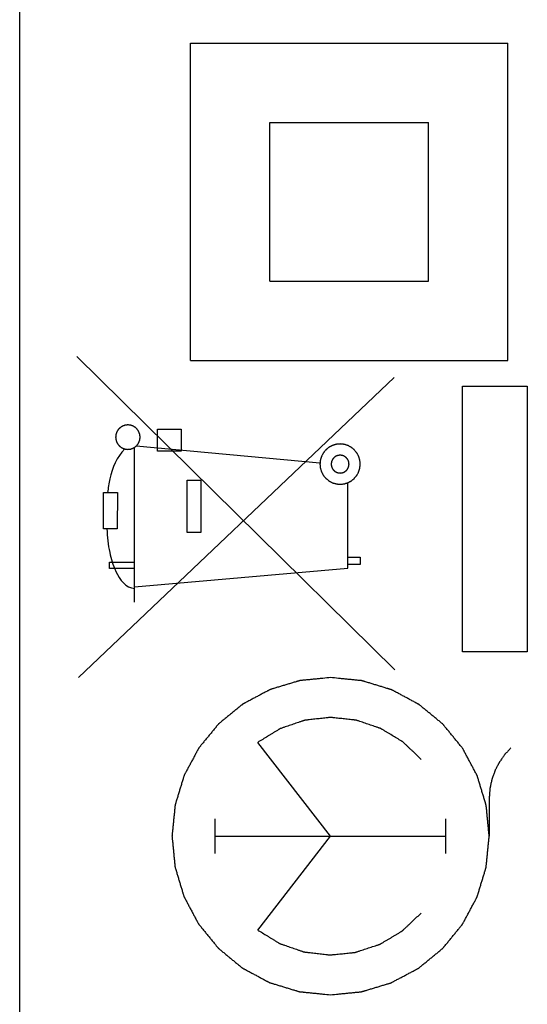
# Model space of a CAD drawing. Units: millimetres. Extents: x -83 to 20, y -23 to 45.
# Drawn here: x -72 to -64, y -8 to 8 of the extents above; entities that cross this region are included whole.
import ezdxf

# ---------------------------------------------------------------- set-up
doc = ezdxf.new("R2010")
doc.units = ezdxf.units.MM
doc.header["$LTSCALE"] = 16.335
doc.layers.get('0').update_dxf_attribs({"linetype": 'CONTINUOUS'})
for name, color, linetype in [('ASSI', 7, 'CONTINUOUS'), ('CURVE', 7, 'CONTINUOUS'), ('DRAFT', 7, 'CONTINUOUS')]:
    doc.layers.add(name, color=color, linetype=linetype)

msp = doc.modelspace()

# ---------------------------------------------------------------- linework, layer by layer
at = {"color": 7, "linetype": 'CONTINUOUS'}
msp.add_line((-72.43, -19.912), (-72.43, 19.912), dxfattribs=at)
at = {"layer": 'ASSI', "color": 7, "linetype": 'CONTINUOUS'}
msp.add_line((-72.43, -23), (-72.43, 23), dxfattribs=at)
at = {"layer": 'CURVE', "color": 250, "linetype": 'CONTINUOUS'}
for p, q in [((-69.738, 2.5), (-69.738, 7.5)), ((-69.738, 7.5), (-64.739, 7.5)), ((-64.739, 2.5), (-64.739, 7.5)), ((-68.488, 3.75), (-68.488, 6.25)), ((-68.488, 6.25), (-65.989, 6.25)), ((-65.989, 3.75), (-65.989, 6.25)), ((-68.488, 3.75), (-65.989, 3.75)), ((-66.519, -2.376), (-71.529, 2.561)), ((-69.738, 2.5), (-64.739, 2.5)), ((-71.505, -2.5), (-66.528, 2.232)), ((-65.449, -2.092), (-65.449, 2.092)), ((-65.449, 2.092), (-64.43, 2.092)), ((-64.43, 2.092), (-64.43, -2.092)), ((-70.258, 1.068), (-70.258, 1.418)), ((-70.258, 1.418), (-69.885, 1.418)), ((-69.885, 1.418), (-69.885, 1.068)), ((-70.621, -1.31), (-70.621, 1.128)), ((-67.697, 0.881), (-70.593, 1.15)), ((-69.885, 1.068), (-70.258, 1.068)), ((-69.793, -0.212), (-69.793, 0.611)), ((-69.793, 0.611), (-69.577, 0.611)), ((-69.577, 0.611), (-69.577, -0.212)), ((-67.259, -0.775), (-67.259, 0.571)), ((-71.108, -0.157), (-71.107, 0.416)), ((-71.107, 0.416), (-70.89, 0.416)), ((-70.89, 0.416), (-70.891, -0.157)), ((-70.891, -0.157), (-71.108, -0.157)), ((-69.577, -0.212), (-69.793, -0.212)), ((-67.259, -0.6), (-67.062, -0.6)), ((-67.062, -0.6), (-67.062, -0.718)), ((-71.015, -0.782), (-71.015, -0.682)), ((-71.015, -0.682), (-70.621, -0.682)), ((-70.621, -1.069), (-67.259, -0.775)), ((-67.062, -0.718), (-67.259, -0.718)), ((-70.621, -0.782), (-71.015, -0.782)), ((-64.43, -2.092), (-65.449, -2.092)), ((-67.53, -5), (-68.678, -3.521)), ((-65.03, -4.405), (-65.03, -5)), ((-69.347, -5.275), (-69.347, -4.725)), ((-65.713, -5.275), (-65.713, -4.725)), ((-69.347, -5), (-65.713, -5)), ((-68.678, -6.479), (-67.53, -5))]:
    msp.add_line(p, q, dxfattribs=at)
for points, knots in [([(-70.725, 1.482), (-70.731, 1.482), (-70.741, 1.481), (-70.751, 1.48), (-70.758, 1.479), (-70.762, 1.479), (-70.767, 1.477), (-70.773, 1.476), (-70.78, 1.473), (-70.788, 1.471), (-70.794, 1.469), (-70.798, 1.468), (-70.802, 1.466), (-70.808, 1.463), (-70.815, 1.459), (-70.822, 1.456), (-70.827, 1.452), (-70.832, 1.451), (-70.835, 1.447), (-70.84, 1.443), (-70.846, 1.438), (-70.853, 1.433), (-70.857, 1.429), (-70.861, 1.426), (-70.864, 1.422), (-70.868, 1.418), (-70.873, 1.412), (-70.878, 1.406), (-70.882, 1.401), (-70.885, 1.397), (-70.887, 1.393), (-70.89, 1.387), (-70.894, 1.38), (-70.898, 1.374), (-70.9, 1.368), (-70.903, 1.364), (-70.904, 1.359), (-70.906, 1.353), (-70.908, 1.346), (-70.911, 1.338), (-70.912, 1.332), (-70.914, 1.328), (-70.914, 1.323), (-70.915, 1.317), (-70.916, 1.309), (-70.916, 1.301), (-70.917, 1.295), (-70.918, 1.29), (-70.917, 1.285), (-70.917, 1.279), (-70.916, 1.271), (-70.915, 1.263), (-70.914, 1.257), (-70.914, 1.252), (-70.912, 1.248), (-70.911, 1.242), (-70.908, 1.235), (-70.906, 1.227), (-70.904, 1.221), (-70.903, 1.216), (-70.901, 1.212), (-70.898, 1.207), (-70.894, 1.2), (-70.891, 1.193), (-70.888, 1.188), (-70.886, 1.183), (-70.882, 1.18), (-70.878, 1.175), (-70.873, 1.169), (-70.868, 1.162), (-70.864, 1.157), (-70.861, 1.154), (-70.857, 1.151), (-70.853, 1.147), (-70.847, 1.142), (-70.841, 1.137), (-70.836, 1.133), (-70.832, 1.13), (-70.828, 1.128), (-70.822, 1.125), (-70.816, 1.121), (-70.809, 1.117), (-70.803, 1.114), (-70.799, 1.112), (-70.794, 1.111), (-70.789, 1.109), (-70.781, 1.107), (-70.774, 1.104), (-70.768, 1.103), (-70.763, 1.101), (-70.758, 1.101), (-70.752, 1.1), (-70.741, 1.099), (-70.731, 1.098), (-70.725, 1.097)], [0, 0, 0, 0, 0.03125, 0.046875, 0.054688, 0.0625, 0.070312, 0.078125, 0.09375, 0.109375, 0.117188, 0.125, 0.132812, 0.140625, 0.15625, 0.171875, 0.179688, 0.1875, 0.195312, 0.203125, 0.21875, 0.234375, 0.242188, 0.25, 0.257812, 0.265625, 0.28125, 0.296875, 0.304688, 0.3125, 0.320312, 0.328125, 0.34375, 0.359375, 0.367188, 0.375, 0.382812, 0.390625, 0.40625, 0.421875, 0.429688, 0.4375, 0.445312, 0.453125, 0.46875, 0.484375, 0.492188, 0.5, 0.507812, 0.515625, 0.53125, 0.546875, 0.554688, 0.5625, 0.570312, 0.578125, 0.59375, 0.609375, 0.617188, 0.625, 0.632812, 0.640625, 0.65625, 0.671875, 0.679688, 0.6875, 0.695312, 0.703125, 0.71875, 0.734375, 0.742188, 0.75, 0.757812, 0.765625, 0.78125, 0.796875, 0.804688, 0.8125, 0.820312, 0.828125, 0.84375, 0.859375, 0.867188, 0.875, 0.882812, 0.890625, 0.90625, 0.921875, 0.929688, 0.9375, 0.945312, 0.953125, 0.96875, 1, 1, 1, 1]), ([(-70.725, 1.097), (-70.719, 1.098), (-70.709, 1.099), (-70.698, 1.1), (-70.692, 1.101), (-70.688, 1.101), (-70.683, 1.102), (-70.677, 1.104), (-70.67, 1.106), (-70.662, 1.109), (-70.656, 1.111), (-70.652, 1.112), (-70.647, 1.114), (-70.642, 1.117), (-70.635, 1.121), (-70.628, 1.124), (-70.623, 1.127), (-70.618, 1.129), (-70.615, 1.133), (-70.61, 1.137), (-70.604, 1.142), (-70.597, 1.147), (-70.593, 1.151), (-70.589, 1.154), (-70.586, 1.157), (-70.582, 1.162), (-70.577, 1.168), (-70.572, 1.174), (-70.568, 1.179), (-70.565, 1.183), (-70.563, 1.187), (-70.56, 1.192), (-70.556, 1.199), (-70.552, 1.206), (-70.55, 1.212), (-70.547, 1.216), (-70.546, 1.22), (-70.544, 1.226), (-70.542, 1.234), (-70.539, 1.241), (-70.538, 1.247), (-70.536, 1.252), (-70.536, 1.257), (-70.535, 1.263), (-70.534, 1.271), (-70.533, 1.279), (-70.533, 1.285), (-70.532, 1.29), (-70.533, 1.295), (-70.533, 1.301), (-70.534, 1.309), (-70.535, 1.316), (-70.536, 1.323), (-70.536, 1.327), (-70.538, 1.332), (-70.539, 1.338), (-70.542, 1.345), (-70.544, 1.353), (-70.546, 1.359), (-70.547, 1.363), (-70.549, 1.367), (-70.552, 1.373), (-70.556, 1.38), (-70.559, 1.387), (-70.562, 1.392), (-70.564, 1.397), (-70.568, 1.4), (-70.572, 1.405), (-70.577, 1.411), (-70.582, 1.417), (-70.586, 1.422), (-70.589, 1.426), (-70.593, 1.429), (-70.597, 1.433), (-70.603, 1.438), (-70.609, 1.443), (-70.614, 1.447), (-70.618, 1.45), (-70.622, 1.452), (-70.628, 1.455), (-70.634, 1.459), (-70.641, 1.463), (-70.647, 1.465), (-70.651, 1.468), (-70.656, 1.469), (-70.661, 1.471), (-70.669, 1.473), (-70.676, 1.476), (-70.682, 1.477), (-70.687, 1.479), (-70.692, 1.479), (-70.698, 1.48), (-70.709, 1.481), (-70.719, 1.482), (-70.725, 1.482)], [0, 0, 0, 0, 0.03125, 0.046875, 0.054688, 0.0625, 0.070312, 0.078125, 0.09375, 0.109375, 0.117188, 0.125, 0.132812, 0.140625, 0.15625, 0.171875, 0.179688, 0.1875, 0.195312, 0.203125, 0.21875, 0.234375, 0.242188, 0.25, 0.257812, 0.265625, 0.28125, 0.296875, 0.304688, 0.3125, 0.320312, 0.328125, 0.34375, 0.359375, 0.367188, 0.375, 0.382812, 0.390625, 0.40625, 0.421875, 0.429688, 0.4375, 0.445312, 0.453125, 0.46875, 0.484375, 0.492188, 0.5, 0.507812, 0.515625, 0.53125, 0.546875, 0.554688, 0.5625, 0.570312, 0.578125, 0.59375, 0.609375, 0.617188, 0.625, 0.632812, 0.640625, 0.65625, 0.671875, 0.679688, 0.6875, 0.695312, 0.703125, 0.71875, 0.734375, 0.742188, 0.75, 0.757812, 0.765625, 0.78125, 0.796875, 0.804688, 0.8125, 0.820312, 0.828125, 0.84375, 0.859375, 0.867188, 0.875, 0.882812, 0.890625, 0.90625, 0.921875, 0.929688, 0.9375, 0.945312, 0.953125, 0.96875, 1, 1, 1, 1]), ([(-70.774, 1.104), (-70.898, 0.98), (-70.999, 0.733), (-71.035, 0.489), (-71.046, 0.416)], [0, 0, 0, 0, 0.705707, 1, 1, 1, 1]), ([(-67.38, 1.182), (-67.385, 1.182), (-67.395, 1.181), (-67.411, 1.179), (-67.424, 1.178), (-67.433, 1.177), (-67.438, 1.177), (-67.442, 1.176), (-67.445, 1.175), (-67.45, 1.174), (-67.459, 1.171), (-67.471, 1.167), (-67.484, 1.164), (-67.492, 1.161), (-67.497, 1.159), (-67.501, 1.159), (-67.504, 1.156), (-67.509, 1.154), (-67.517, 1.15), (-67.528, 1.144), (-67.54, 1.138), (-67.548, 1.134), (-67.552, 1.131), (-67.556, 1.129), (-67.559, 1.127), (-67.563, 1.123), (-67.57, 1.118), (-67.58, 1.109), (-67.59, 1.101), (-67.597, 1.095), (-67.601, 1.092), (-67.605, 1.089), (-67.607, 1.086), (-67.61, 1.082), (-67.616, 1.075), (-67.624, 1.065), (-67.632, 1.055), (-67.638, 1.048), (-67.641, 1.044), (-67.644, 1.041), (-67.646, 1.038), (-67.648, 1.033), (-67.652, 1.025), (-67.658, 1.014), (-67.665, 1.003), (-67.669, 0.995), (-67.671, 0.99), (-67.673, 0.987), (-67.674, 0.983), (-67.676, 0.978), (-67.678, 0.969), (-67.682, 0.957), (-67.686, 0.945), (-67.689, 0.936), (-67.69, 0.931), (-67.691, 0.928), (-67.692, 0.924), (-67.692, 0.918), (-67.693, 0.909), (-67.694, 0.896), (-67.696, 0.883), (-67.697, 0.874), (-67.697, 0.869), (-67.698, 0.865), (-67.697, 0.861), (-67.697, 0.856), (-67.696, 0.847), (-67.694, 0.834), (-67.693, 0.821), (-67.692, 0.812), (-67.692, 0.807), (-67.692, 0.803), (-67.69, 0.799), (-67.689, 0.794), (-67.686, 0.786), (-67.682, 0.773), (-67.679, 0.761), (-67.676, 0.752), (-67.675, 0.747), (-67.674, 0.744), (-67.672, 0.74), (-67.669, 0.736), (-67.665, 0.728), (-67.659, 0.716), (-67.653, 0.705), (-67.649, 0.697), (-67.646, 0.692), (-67.645, 0.689), (-67.642, 0.686), (-67.639, 0.682), (-67.633, 0.675), (-67.624, 0.665), (-67.616, 0.654), (-67.61, 0.647), (-67.607, 0.643), (-67.605, 0.64), (-67.601, 0.638), (-67.598, 0.634), (-67.59, 0.629), (-67.581, 0.62), (-67.571, 0.612), (-67.564, 0.606), (-67.56, 0.603), (-67.557, 0.601), (-67.553, 0.599), (-67.549, 0.596), (-67.541, 0.592), (-67.529, 0.586), (-67.518, 0.58), (-67.51, 0.576), (-67.505, 0.573), (-67.502, 0.571), (-67.498, 0.57), (-67.493, 0.569), (-67.485, 0.566), (-67.472, 0.562), (-67.46, 0.559), (-67.451, 0.556), (-67.446, 0.555), (-67.443, 0.553), (-67.439, 0.553), (-67.434, 0.552), (-67.424, 0.552), (-67.411, 0.55), (-67.396, 0.549), (-67.385, 0.548), (-67.38, 0.547)], [0, 0, 0, 0, 0.015625, 0.03125, 0.046875, 0.054688, 0.058594, 0.0625, 0.066406, 0.070312, 0.078125, 0.09375, 0.109375, 0.117188, 0.121094, 0.125, 0.128906, 0.132812, 0.140625, 0.15625, 0.171875, 0.179688, 0.183594, 0.1875, 0.191406, 0.195312, 0.203125, 0.21875, 0.234375, 0.242188, 0.246094, 0.25, 0.253906, 0.257812, 0.265625, 0.28125, 0.296875, 0.304688, 0.308594, 0.3125, 0.316406, 0.320312, 0.328125, 0.34375, 0.359375, 0.367188, 0.371094, 0.375, 0.378906, 0.382812, 0.390625, 0.40625, 0.421875, 0.429688, 0.433594, 0.4375, 0.441406, 0.445312, 0.453125, 0.46875, 0.484375, 0.492188, 0.496094, 0.5, 0.503906, 0.507812, 0.515625, 0.53125, 0.546875, 0.554688, 0.558594, 0.5625, 0.566406, 0.570312, 0.578125, 0.59375, 0.609375, 0.617188, 0.621094, 0.625, 0.628906, 0.632812, 0.640625, 0.65625, 0.671875, 0.679688, 0.683594, 0.6875, 0.691406, 0.695312, 0.703125, 0.71875, 0.734375, 0.742188, 0.746094, 0.75, 0.753906, 0.757812, 0.765625, 0.78125, 0.796875, 0.804688, 0.808594, 0.8125, 0.816406, 0.820312, 0.828125, 0.84375, 0.859375, 0.867188, 0.871094, 0.875, 0.878906, 0.882812, 0.890625, 0.90625, 0.921875, 0.929688, 0.933594, 0.9375, 0.941406, 0.945312, 0.953125, 0.96875, 0.984375, 1, 1, 1, 1]), ([(-67.38, 0.547), (-67.375, 0.548), (-67.365, 0.549), (-67.349, 0.55), (-67.336, 0.551), (-67.327, 0.552), (-67.322, 0.553), (-67.318, 0.553), (-67.315, 0.554), (-67.31, 0.556), (-67.301, 0.558), (-67.289, 0.562), (-67.276, 0.566), (-67.268, 0.568), (-67.263, 0.57), (-67.259, 0.571), (-67.256, 0.573), (-67.251, 0.575), (-67.243, 0.58), (-67.232, 0.586), (-67.22, 0.592), (-67.212, 0.596), (-67.208, 0.598), (-67.204, 0.6), (-67.201, 0.603), (-67.197, 0.606), (-67.19, 0.612), (-67.18, 0.62), (-67.17, 0.628), (-67.162, 0.634), (-67.158, 0.638), (-67.155, 0.64), (-67.153, 0.643), (-67.15, 0.647), (-67.144, 0.654), (-67.136, 0.664), (-67.128, 0.674), (-67.122, 0.681), (-67.119, 0.685), (-67.116, 0.688), (-67.114, 0.691), (-67.112, 0.696), (-67.108, 0.704), (-67.101, 0.715), (-67.095, 0.727), (-67.091, 0.735), (-67.089, 0.739), (-67.087, 0.743), (-67.086, 0.746), (-67.084, 0.751), (-67.082, 0.76), (-67.078, 0.772), (-67.074, 0.785), (-67.071, 0.793), (-67.07, 0.798), (-67.068, 0.802), (-67.068, 0.806), (-67.068, 0.811), (-67.067, 0.82), (-67.066, 0.833), (-67.064, 0.846), (-67.063, 0.856), (-67.063, 0.861), (-67.062, 0.865), (-67.063, 0.869), (-67.063, 0.874), (-67.064, 0.883), (-67.065, 0.896), (-67.067, 0.908), (-67.068, 0.917), (-67.068, 0.923), (-67.068, 0.926), (-67.07, 0.93), (-67.071, 0.935), (-67.074, 0.944), (-67.077, 0.956), (-67.081, 0.968), (-67.084, 0.977), (-67.085, 0.982), (-67.086, 0.986), (-67.088, 0.989), (-67.091, 0.994), (-67.095, 1.002), (-67.101, 1.013), (-67.107, 1.024), (-67.111, 1.032), (-67.114, 1.037), (-67.115, 1.041), (-67.118, 1.043), (-67.121, 1.048), (-67.127, 1.055), (-67.135, 1.065), (-67.144, 1.075), (-67.15, 1.082), (-67.153, 1.086), (-67.155, 1.089), (-67.158, 1.092), (-67.162, 1.095), (-67.169, 1.101), (-67.179, 1.109), (-67.189, 1.117), (-67.196, 1.123), (-67.2, 1.126), (-67.203, 1.129), (-67.207, 1.13), (-67.211, 1.133), (-67.219, 1.137), (-67.231, 1.143), (-67.242, 1.149), (-67.25, 1.154), (-67.255, 1.156), (-67.258, 1.158), (-67.262, 1.159), (-67.267, 1.161), (-67.275, 1.163), (-67.288, 1.167), (-67.3, 1.171), (-67.309, 1.173), (-67.313, 1.175), (-67.317, 1.176), (-67.321, 1.176), (-67.326, 1.177), (-67.335, 1.178), (-67.349, 1.179), (-67.364, 1.181), (-67.375, 1.182), (-67.38, 1.182)], [0, 0, 0, 0, 0.015625, 0.03125, 0.046875, 0.054688, 0.058594, 0.0625, 0.066406, 0.070312, 0.078125, 0.09375, 0.109375, 0.117188, 0.121094, 0.125, 0.128906, 0.132812, 0.140625, 0.15625, 0.171875, 0.179688, 0.183594, 0.1875, 0.191406, 0.195312, 0.203125, 0.21875, 0.234375, 0.242188, 0.246094, 0.25, 0.253906, 0.257812, 0.265625, 0.28125, 0.296875, 0.304688, 0.308594, 0.3125, 0.316406, 0.320312, 0.328125, 0.34375, 0.359375, 0.367188, 0.371094, 0.375, 0.378906, 0.382812, 0.390625, 0.40625, 0.421875, 0.429688, 0.433594, 0.4375, 0.441406, 0.445312, 0.453125, 0.46875, 0.484375, 0.492188, 0.496094, 0.5, 0.503906, 0.507812, 0.515625, 0.53125, 0.546875, 0.554688, 0.558594, 0.5625, 0.566406, 0.570312, 0.578125, 0.59375, 0.609375, 0.617188, 0.621094, 0.625, 0.628906, 0.632812, 0.640625, 0.65625, 0.671875, 0.679688, 0.683594, 0.6875, 0.691406, 0.695312, 0.703125, 0.71875, 0.734375, 0.742188, 0.746094, 0.75, 0.753906, 0.757812, 0.765625, 0.78125, 0.796875, 0.804688, 0.808594, 0.8125, 0.816406, 0.820312, 0.828125, 0.84375, 0.859375, 0.867188, 0.871094, 0.875, 0.878906, 0.882812, 0.890625, 0.90625, 0.921875, 0.929688, 0.933594, 0.9375, 0.941406, 0.945312, 0.953125, 0.96875, 0.984375, 1, 1, 1, 1]), ([(-67.38, 1.005), (-67.384, 1.005), (-67.391, 1.004), (-67.399, 1.003), (-67.404, 1.003), (-67.407, 1.003), (-67.411, 1.001), (-67.415, 1), (-67.42, 0.999), (-67.426, 0.997), (-67.43, 0.996), (-67.434, 0.995), (-67.436, 0.993), (-67.441, 0.991), (-67.446, 0.988), (-67.451, 0.986), (-67.455, 0.983), (-67.458, 0.982), (-67.46, 0.979), (-67.464, 0.977), (-67.468, 0.973), (-67.473, 0.969), (-67.477, 0.966), (-67.479, 0.964), (-67.481, 0.961), (-67.484, 0.958), (-67.488, 0.953), (-67.492, 0.949), (-67.494, 0.945), (-67.497, 0.943), (-67.498, 0.94), (-67.5, 0.936), (-67.503, 0.931), (-67.506, 0.926), (-67.508, 0.922), (-67.51, 0.919), (-67.511, 0.915), (-67.512, 0.911), (-67.514, 0.906), (-67.515, 0.9), (-67.517, 0.896), (-67.518, 0.893), (-67.518, 0.889), (-67.518, 0.884), (-67.519, 0.879), (-67.52, 0.873), (-67.52, 0.868), (-67.521, 0.865), (-67.52, 0.861), (-67.52, 0.857), (-67.519, 0.851), (-67.519, 0.845), (-67.518, 0.841), (-67.518, 0.837), (-67.517, 0.834), (-67.515, 0.83), (-67.514, 0.824), (-67.512, 0.819), (-67.511, 0.814), (-67.51, 0.811), (-67.508, 0.808), (-67.506, 0.804), (-67.503, 0.799), (-67.501, 0.794), (-67.499, 0.79), (-67.497, 0.787), (-67.495, 0.784), (-67.492, 0.781), (-67.488, 0.776), (-67.484, 0.772), (-67.481, 0.768), (-67.479, 0.765), (-67.477, 0.763), (-67.473, 0.76), (-67.469, 0.757), (-67.464, 0.753), (-67.461, 0.75), (-67.458, 0.748), (-67.455, 0.746), (-67.451, 0.744), (-67.446, 0.741), (-67.441, 0.739), (-67.437, 0.737), (-67.434, 0.735), (-67.431, 0.734), (-67.426, 0.733), (-67.421, 0.731), (-67.415, 0.729), (-67.411, 0.728), (-67.408, 0.727), (-67.404, 0.727), (-67.4, 0.726), (-67.392, 0.725), (-67.385, 0.725), (-67.38, 0.724)], [0, 0, 0, 0, 0.03125, 0.046875, 0.054688, 0.0625, 0.070312, 0.078125, 0.09375, 0.109375, 0.117188, 0.125, 0.132812, 0.140625, 0.15625, 0.171875, 0.179688, 0.1875, 0.195312, 0.203125, 0.21875, 0.234375, 0.242188, 0.25, 0.257812, 0.265625, 0.28125, 0.296875, 0.304688, 0.3125, 0.320312, 0.328125, 0.34375, 0.359375, 0.367188, 0.375, 0.382812, 0.390625, 0.40625, 0.421875, 0.429688, 0.4375, 0.445312, 0.453125, 0.46875, 0.484375, 0.492188, 0.5, 0.507812, 0.515625, 0.53125, 0.546875, 0.554688, 0.5625, 0.570312, 0.578125, 0.59375, 0.609375, 0.617188, 0.625, 0.632812, 0.640625, 0.65625, 0.671875, 0.679688, 0.6875, 0.695312, 0.703125, 0.71875, 0.734375, 0.742188, 0.75, 0.757812, 0.765625, 0.78125, 0.796875, 0.804688, 0.8125, 0.820312, 0.828125, 0.84375, 0.859375, 0.867188, 0.875, 0.882812, 0.890625, 0.90625, 0.921875, 0.929688, 0.9375, 0.945312, 0.953125, 0.96875, 1, 1, 1, 1]), ([(-67.38, 0.724), (-67.375, 0.725), (-67.369, 0.725), (-67.361, 0.726), (-67.356, 0.727), (-67.353, 0.727), (-67.349, 0.728), (-67.345, 0.729), (-67.34, 0.731), (-67.334, 0.732), (-67.33, 0.734), (-67.326, 0.735), (-67.323, 0.736), (-67.319, 0.739), (-67.314, 0.741), (-67.309, 0.744), (-67.305, 0.746), (-67.302, 0.747), (-67.3, 0.75), (-67.296, 0.753), (-67.291, 0.757), (-67.287, 0.76), (-67.283, 0.763), (-67.28, 0.765), (-67.278, 0.768), (-67.276, 0.772), (-67.272, 0.776), (-67.268, 0.78), (-67.265, 0.784), (-67.263, 0.786), (-67.262, 0.79), (-67.259, 0.794), (-67.257, 0.799), (-67.254, 0.804), (-67.252, 0.808), (-67.25, 0.811), (-67.249, 0.814), (-67.248, 0.818), (-67.246, 0.824), (-67.245, 0.829), (-67.243, 0.834), (-67.242, 0.837), (-67.242, 0.84), (-67.241, 0.845), (-67.241, 0.851), (-67.24, 0.857), (-67.24, 0.861), (-67.239, 0.865), (-67.24, 0.868), (-67.24, 0.873), (-67.241, 0.878), (-67.241, 0.884), (-67.242, 0.889), (-67.242, 0.892), (-67.243, 0.895), (-67.244, 0.9), (-67.246, 0.905), (-67.248, 0.911), (-67.249, 0.915), (-67.25, 0.918), (-67.252, 0.921), (-67.254, 0.925), (-67.257, 0.93), (-67.259, 0.935), (-67.261, 0.939), (-67.263, 0.943), (-67.265, 0.945), (-67.268, 0.949), (-67.272, 0.953), (-67.275, 0.958), (-67.278, 0.961), (-67.28, 0.964), (-67.283, 0.966), (-67.287, 0.969), (-67.291, 0.973), (-67.296, 0.976), (-67.299, 0.979), (-67.302, 0.982), (-67.305, 0.983), (-67.309, 0.985), (-67.314, 0.988), (-67.319, 0.991), (-67.323, 0.993), (-67.326, 0.995), (-67.329, 0.995), (-67.334, 0.997), (-67.339, 0.998), (-67.345, 1), (-67.349, 1.001), (-67.352, 1.003), (-67.356, 1.003), (-67.36, 1.003), (-67.368, 1.004), (-67.375, 1.005), (-67.38, 1.005)], [0, 0, 0, 0, 0.03125, 0.046875, 0.054688, 0.0625, 0.070312, 0.078125, 0.09375, 0.109375, 0.117188, 0.125, 0.132812, 0.140625, 0.15625, 0.171875, 0.179688, 0.1875, 0.195312, 0.203125, 0.21875, 0.234375, 0.242188, 0.25, 0.257812, 0.265625, 0.28125, 0.296875, 0.304688, 0.3125, 0.320312, 0.328125, 0.34375, 0.359375, 0.367188, 0.375, 0.382812, 0.390625, 0.40625, 0.421875, 0.429688, 0.4375, 0.445312, 0.453125, 0.46875, 0.484375, 0.492188, 0.5, 0.507812, 0.515625, 0.53125, 0.546875, 0.554688, 0.5625, 0.570312, 0.578125, 0.59375, 0.609375, 0.617188, 0.625, 0.632812, 0.640625, 0.65625, 0.671875, 0.679688, 0.6875, 0.695312, 0.703125, 0.71875, 0.734375, 0.742188, 0.75, 0.757812, 0.765625, 0.78125, 0.796875, 0.804688, 0.8125, 0.820312, 0.828125, 0.84375, 0.859375, 0.867188, 0.875, 0.882812, 0.890625, 0.90625, 0.921875, 0.929688, 0.9375, 0.945312, 0.953125, 0.96875, 1, 1, 1, 1]), ([(-71.056, -0.157), (-71.051, -0.282), (-71.023, -0.514), (-70.929, -0.846), (-70.753, -1.094), (-70.621, -1.094)], [0, 0, 0, 0, 0.34508, 0.633119, 1, 1, 1, 1]), ([(-67.53, -2.5), (-67.57, -2.504), (-67.631, -2.51), (-67.712, -2.518), (-67.773, -2.524), (-67.833, -2.53), (-67.884, -2.535), (-67.924, -2.539), (-67.95, -2.541), (-67.97, -2.543), (-67.985, -2.545), (-67.998, -2.546), (-68.006, -2.547), (-68.011, -2.547), (-68.015, -2.547), (-68.019, -2.549), (-68.024, -2.55), (-68.032, -2.553), (-68.044, -2.557), (-68.059, -2.561), (-68.078, -2.567), (-68.103, -2.574), (-68.142, -2.586), (-68.19, -2.601), (-68.249, -2.618), (-68.307, -2.636), (-68.356, -2.651), (-68.395, -2.662), (-68.419, -2.67), (-68.438, -2.675), (-68.453, -2.68), (-68.465, -2.684), (-68.474, -2.686), (-68.479, -2.688), (-68.482, -2.689), (-68.486, -2.691), (-68.49, -2.693), (-68.498, -2.697), (-68.509, -2.703), (-68.523, -2.71), (-68.541, -2.72), (-68.563, -2.732), (-68.599, -2.751), (-68.644, -2.775), (-68.698, -2.803), (-68.751, -2.832), (-68.796, -2.856), (-68.832, -2.875), (-68.855, -2.887), (-68.873, -2.896), (-68.886, -2.903), (-68.897, -2.909), (-68.905, -2.914), (-68.91, -2.916), (-68.913, -2.918), (-68.916, -2.92), (-68.92, -2.923), (-68.927, -2.929), (-68.937, -2.937), (-68.949, -2.947), (-68.965, -2.96), (-68.985, -2.977), (-69.017, -3.003), (-69.057, -3.036), (-69.105, -3.075), (-69.153, -3.114), (-69.193, -3.147), (-69.225, -3.173), (-69.245, -3.19), (-69.261, -3.203), (-69.273, -3.213), (-69.283, -3.221), (-69.29, -3.227), (-69.294, -3.23), (-69.297, -3.232), (-69.3, -3.235), (-69.303, -3.239), (-69.308, -3.246), (-69.317, -3.256), (-69.326, -3.268), (-69.339, -3.283), (-69.355, -3.303), (-69.381, -3.334), (-69.413, -3.374), (-69.452, -3.421), (-69.491, -3.468), (-69.523, -3.507), (-69.549, -3.539), (-69.565, -3.558), (-69.578, -3.574), (-69.587, -3.586), (-69.596, -3.596), (-69.601, -3.602), (-69.604, -3.606), (-69.607, -3.609), (-69.609, -3.613), (-69.611, -3.617), (-69.615, -3.625), (-69.621, -3.636), (-69.628, -3.65), (-69.638, -3.668), (-69.65, -3.69), (-69.669, -3.726), (-69.693, -3.771), (-69.722, -3.824), (-69.751, -3.878), (-69.775, -3.923), (-69.794, -3.959), (-69.806, -3.981), (-69.816, -3.999), (-69.823, -4.012), (-69.829, -4.024), (-69.833, -4.031), (-69.836, -4.036), (-69.838, -4.039), (-69.838, -4.043), (-69.84, -4.048), (-69.843, -4.056), (-69.846, -4.068), (-69.851, -4.083), (-69.857, -4.102), (-69.864, -4.127), (-69.876, -4.166), (-69.891, -4.214), (-69.909, -4.273), (-69.926, -4.331), (-69.941, -4.38), (-69.953, -4.418), (-69.961, -4.443), (-69.967, -4.462), (-69.971, -4.477), (-69.975, -4.489), (-69.977, -4.497), (-69.979, -4.502), (-69.98, -4.506), (-69.98, -4.51), (-69.981, -4.515), (-69.982, -4.524), (-69.983, -4.537), (-69.985, -4.552), (-69.987, -4.573), (-69.989, -4.599), (-69.993, -4.64), (-69.998, -4.691), (-70.005, -4.753), (-70.011, -4.815), (-70.016, -4.866), (-70.02, -4.907), (-70.023, -4.933), (-70.025, -4.954), (-70.026, -4.969), (-70.027, -4.982), (-70.028, -4.991), (-70.029, -4.996), (-70.03, -5), (-70.029, -5.004), (-70.028, -5.009), (-70.028, -5.018), (-70.026, -5.03), (-70.025, -5.046), (-70.023, -5.066), (-70.02, -5.091), (-70.016, -5.132), (-70.011, -5.182), (-70.005, -5.243), (-70, -5.303), (-69.995, -5.354), (-69.991, -5.395), (-69.988, -5.42), (-69.986, -5.44), (-69.985, -5.455), (-69.983, -5.468), (-69.983, -5.477), (-69.982, -5.482), (-69.982, -5.486), (-69.981, -5.489), (-69.979, -5.494), (-69.977, -5.503), (-69.973, -5.515), (-69.968, -5.529), (-69.963, -5.549), (-69.955, -5.573), (-69.944, -5.612), (-69.929, -5.661), (-69.911, -5.719), (-69.894, -5.777), (-69.879, -5.826), (-69.867, -5.865), (-69.86, -5.889), (-69.854, -5.909), (-69.85, -5.923), (-69.846, -5.936), (-69.843, -5.944), (-69.842, -5.949), (-69.841, -5.953), (-69.839, -5.956), (-69.837, -5.961), (-69.832, -5.968), (-69.826, -5.98), (-69.819, -5.993), (-69.81, -6.011), (-69.798, -6.033), (-69.779, -6.069), (-69.755, -6.114), (-69.726, -6.168), (-69.698, -6.222), (-69.674, -6.267), (-69.655, -6.303), (-69.643, -6.325), (-69.633, -6.343), (-69.626, -6.357), (-69.62, -6.368), (-69.616, -6.376), (-69.613, -6.38), (-69.612, -6.384), (-69.609, -6.386), (-69.606, -6.39), (-69.6, -6.397), (-69.592, -6.407), (-69.582, -6.419), (-69.569, -6.435), (-69.553, -6.455), (-69.527, -6.488), (-69.494, -6.528), (-69.454, -6.576), (-69.415, -6.624), (-69.382, -6.664), (-69.356, -6.696), (-69.34, -6.716), (-69.327, -6.732), (-69.317, -6.744), (-69.309, -6.754), (-69.303, -6.761), (-69.3, -6.765), (-69.297, -6.768), (-69.294, -6.77), (-69.29, -6.773), (-69.283, -6.779), (-69.274, -6.787), (-69.262, -6.797), (-69.246, -6.81), (-69.227, -6.826), (-69.195, -6.852), (-69.156, -6.884), (-69.109, -6.923), (-69.062, -6.961), (-69.022, -6.994), (-68.991, -7.019), (-68.971, -7.035), (-68.956, -7.048), (-68.944, -7.058), (-68.934, -7.066), (-68.927, -7.072), (-68.923, -7.075), (-68.92, -7.078), (-68.917, -7.079), (-68.912, -7.082), (-68.905, -7.086), (-68.893, -7.092), (-68.88, -7.099), (-68.862, -7.109), (-68.84, -7.121), (-68.804, -7.14), (-68.759, -7.164), (-68.705, -7.193), (-68.652, -7.221), (-68.607, -7.246), (-68.571, -7.265), (-68.549, -7.277), (-68.531, -7.286), (-68.517, -7.294), (-68.506, -7.3), (-68.498, -7.304), (-68.494, -7.306), (-68.49, -7.308), (-68.487, -7.309), (-68.482, -7.311), (-68.473, -7.313), (-68.461, -7.317), (-68.447, -7.321), (-68.427, -7.327), (-68.403, -7.335), (-68.364, -7.347), (-68.315, -7.361), (-68.257, -7.379), (-68.199, -7.397), (-68.15, -7.412), (-68.111, -7.424), (-68.087, -7.431), (-68.068, -7.437), (-68.053, -7.442), (-68.041, -7.445), (-68.032, -7.448), (-68.027, -7.449), (-68.024, -7.451), (-68.02, -7.451), (-68.015, -7.452), (-68.006, -7.452), (-67.993, -7.454), (-67.977, -7.455), (-67.957, -7.457), (-67.931, -7.46), (-67.89, -7.464), (-67.839, -7.469), (-67.777, -7.475), (-67.715, -7.481), (-67.633, -7.49), (-67.571, -7.496), (-67.53, -7.5)], [0, 0, 0, 0, 0.015625, 0.023438, 0.03125, 0.039062, 0.046875, 0.050781, 0.054688, 0.056641, 0.058594, 0.060547, 0.061523, 0.062012, 0.0625, 0.062988, 0.063477, 0.064453, 0.066406, 0.068359, 0.070312, 0.074219, 0.078125, 0.085938, 0.09375, 0.101562, 0.109375, 0.113281, 0.117188, 0.119141, 0.121094, 0.123047, 0.124023, 0.124512, 0.125, 0.125488, 0.125977, 0.126953, 0.128906, 0.130859, 0.132812, 0.136719, 0.140625, 0.148438, 0.15625, 0.164062, 0.171875, 0.175781, 0.179688, 0.181641, 0.183594, 0.185547, 0.186523, 0.187012, 0.1875, 0.187988, 0.188477, 0.189453, 0.191406, 0.193359, 0.195312, 0.199219, 0.203125, 0.210938, 0.21875, 0.226562, 0.234375, 0.238281, 0.242188, 0.244141, 0.246094, 0.248047, 0.249023, 0.249512, 0.25, 0.250488, 0.250977, 0.251953, 0.253906, 0.255859, 0.257812, 0.261719, 0.265625, 0.273438, 0.28125, 0.289062, 0.296875, 0.300781, 0.304688, 0.306641, 0.308594, 0.310547, 0.311523, 0.312012, 0.3125, 0.312988, 0.313477, 0.314453, 0.316406, 0.318359, 0.320312, 0.324219, 0.328125, 0.335938, 0.34375, 0.351562, 0.359375, 0.363281, 0.367188, 0.369141, 0.371094, 0.373047, 0.374023, 0.374512, 0.375, 0.375488, 0.375977, 0.376953, 0.378906, 0.380859, 0.382812, 0.386719, 0.390625, 0.398438, 0.40625, 0.414062, 0.421875, 0.425781, 0.429688, 0.431641, 0.433594, 0.435547, 0.436523, 0.437012, 0.4375, 0.437988, 0.438477, 0.439453, 0.441406, 0.443359, 0.445312, 0.449219, 0.453125, 0.460938, 0.46875, 0.476562, 0.484375, 0.488281, 0.492188, 0.494141, 0.496094, 0.498047, 0.499023, 0.499512, 0.5, 0.500488, 0.500977, 0.501953, 0.503906, 0.505859, 0.507812, 0.511719, 0.515625, 0.523438, 0.53125, 0.539062, 0.546875, 0.550781, 0.554688, 0.556641, 0.558594, 0.560547, 0.561523, 0.562012, 0.5625, 0.562988, 0.563477, 0.564453, 0.566406, 0.568359, 0.570312, 0.574219, 0.578125, 0.585938, 0.59375, 0.601562, 0.609375, 0.613281, 0.617188, 0.619141, 0.621094, 0.623047, 0.624023, 0.624512, 0.625, 0.625488, 0.625977, 0.626953, 0.628906, 0.630859, 0.632812, 0.636719, 0.640625, 0.648438, 0.65625, 0.664062, 0.671875, 0.675781, 0.679688, 0.681641, 0.683594, 0.685547, 0.686523, 0.687012, 0.6875, 0.687988, 0.688477, 0.689453, 0.691406, 0.693359, 0.695312, 0.699219, 0.703125, 0.710938, 0.71875, 0.726562, 0.734375, 0.738281, 0.742188, 0.744141, 0.746094, 0.748047, 0.749023, 0.749512, 0.75, 0.750488, 0.750977, 0.751953, 0.753906, 0.755859, 0.757812, 0.761719, 0.765625, 0.773438, 0.78125, 0.789062, 0.796875, 0.800781, 0.804688, 0.806641, 0.808594, 0.810547, 0.811523, 0.812012, 0.8125, 0.812988, 0.813477, 0.814453, 0.816406, 0.818359, 0.820312, 0.824219, 0.828125, 0.835938, 0.84375, 0.851562, 0.859375, 0.863281, 0.867188, 0.869141, 0.871094, 0.873047, 0.874023, 0.874512, 0.875, 0.875488, 0.875977, 0.876953, 0.878906, 0.880859, 0.882812, 0.886719, 0.890625, 0.898438, 0.90625, 0.914062, 0.921875, 0.925781, 0.929688, 0.931641, 0.933594, 0.935547, 0.936523, 0.937012, 0.9375, 0.937988, 0.938477, 0.939453, 0.941406, 0.943359, 0.945312, 0.949219, 0.953125, 0.960938, 0.96875, 0.976562, 0.984375, 1, 1, 1, 1]), ([(-67.53, -7.5), (-67.489, -7.496), (-67.429, -7.49), (-67.348, -7.482), (-67.287, -7.476), (-67.226, -7.47), (-67.176, -7.465), (-67.135, -7.461), (-67.11, -7.459), (-67.09, -7.457), (-67.075, -7.455), (-67.062, -7.454), (-67.053, -7.453), (-67.048, -7.453), (-67.044, -7.453), (-67.041, -7.451), (-67.036, -7.45), (-67.027, -7.447), (-67.015, -7.443), (-67, -7.439), (-66.981, -7.433), (-66.957, -7.426), (-66.918, -7.414), (-66.869, -7.399), (-66.811, -7.382), (-66.752, -7.364), (-66.704, -7.349), (-66.665, -7.338), (-66.641, -7.33), (-66.621, -7.325), (-66.606, -7.32), (-66.594, -7.316), (-66.586, -7.314), (-66.581, -7.312), (-66.577, -7.311), (-66.574, -7.309), (-66.569, -7.307), (-66.562, -7.303), (-66.55, -7.297), (-66.537, -7.29), (-66.519, -7.28), (-66.497, -7.268), (-66.461, -7.249), (-66.416, -7.225), (-66.362, -7.197), (-66.308, -7.168), (-66.263, -7.144), (-66.227, -7.125), (-66.205, -7.113), (-66.187, -7.104), (-66.173, -7.097), (-66.162, -7.091), (-66.154, -7.086), (-66.15, -7.084), (-66.146, -7.082), (-66.144, -7.08), (-66.14, -7.077), (-66.133, -7.071), (-66.123, -7.063), (-66.111, -7.053), (-66.095, -7.04), (-66.075, -7.023), (-66.042, -6.997), (-66.002, -6.964), (-65.954, -6.925), (-65.906, -6.886), (-65.866, -6.853), (-65.834, -6.827), (-65.814, -6.81), (-65.798, -6.797), (-65.786, -6.787), (-65.776, -6.779), (-65.769, -6.773), (-65.765, -6.77), (-65.762, -6.768), (-65.76, -6.765), (-65.757, -6.761), (-65.751, -6.754), (-65.743, -6.744), (-65.733, -6.732), (-65.72, -6.717), (-65.704, -6.697), (-65.678, -6.666), (-65.646, -6.626), (-65.608, -6.579), (-65.569, -6.532), (-65.537, -6.493), (-65.511, -6.461), (-65.495, -6.442), (-65.482, -6.426), (-65.472, -6.414), (-65.464, -6.404), (-65.458, -6.398), (-65.455, -6.394), (-65.453, -6.391), (-65.451, -6.387), (-65.448, -6.383), (-65.444, -6.375), (-65.438, -6.364), (-65.431, -6.35), (-65.421, -6.332), (-65.409, -6.31), (-65.39, -6.274), (-65.366, -6.229), (-65.337, -6.176), (-65.309, -6.122), (-65.285, -6.077), (-65.265, -6.041), (-65.253, -6.019), (-65.244, -6.001), (-65.237, -5.988), (-65.231, -5.976), (-65.226, -5.969), (-65.224, -5.964), (-65.222, -5.961), (-65.221, -5.957), (-65.22, -5.952), (-65.217, -5.944), (-65.213, -5.932), (-65.209, -5.917), (-65.203, -5.898), (-65.195, -5.873), (-65.184, -5.834), (-65.169, -5.786), (-65.151, -5.727), (-65.133, -5.669), (-65.118, -5.62), (-65.106, -5.582), (-65.099, -5.557), (-65.093, -5.538), (-65.088, -5.523), (-65.085, -5.511), (-65.082, -5.503), (-65.081, -5.498), (-65.079, -5.494), (-65.079, -5.49), (-65.079, -5.485), (-65.078, -5.476), (-65.076, -5.463), (-65.075, -5.448), (-65.073, -5.427), (-65.07, -5.401), (-65.066, -5.36), (-65.061, -5.309), (-65.055, -5.247), (-65.049, -5.185), (-65.044, -5.134), (-65.039, -5.093), (-65.037, -5.067), (-65.035, -5.046), (-65.033, -5.031), (-65.032, -5.018), (-65.031, -5.009), (-65.031, -5.004), (-65.03, -5), (-65.031, -4.996), (-65.031, -4.991), (-65.032, -4.982), (-65.033, -4.97), (-65.035, -4.954), (-65.037, -4.934), (-65.039, -4.909), (-65.043, -4.868), (-65.048, -4.818), (-65.054, -4.757), (-65.06, -4.697), (-65.065, -4.646), (-65.069, -4.605), (-65.071, -4.58), (-65.073, -4.56), (-65.075, -4.545), (-65.076, -4.532), (-65.077, -4.523), (-65.078, -4.518), (-65.078, -4.514), (-65.079, -4.511), (-65.08, -4.506), (-65.083, -4.497), (-65.087, -4.485), (-65.091, -4.471), (-65.097, -4.451), (-65.104, -4.427), (-65.116, -4.388), (-65.131, -4.339), (-65.148, -4.281), (-65.166, -4.223), (-65.181, -4.174), (-65.192, -4.135), (-65.2, -4.111), (-65.206, -4.091), (-65.21, -4.077), (-65.214, -4.064), (-65.216, -4.056), (-65.218, -4.051), (-65.219, -4.047), (-65.221, -4.044), (-65.223, -4.039), (-65.227, -4.032), (-65.233, -4.02), (-65.24, -4.007), (-65.25, -3.989), (-65.262, -3.967), (-65.281, -3.931), (-65.305, -3.886), (-65.333, -3.832), (-65.362, -3.778), (-65.386, -3.733), (-65.405, -3.697), (-65.417, -3.675), (-65.426, -3.657), (-65.434, -3.643), (-65.44, -3.632), (-65.444, -3.624), (-65.446, -3.62), (-65.448, -3.616), (-65.45, -3.614), (-65.454, -3.61), (-65.459, -3.603), (-65.467, -3.593), (-65.477, -3.581), (-65.49, -3.565), (-65.507, -3.545), (-65.533, -3.512), (-65.566, -3.472), (-65.605, -3.424), (-65.644, -3.376), (-65.677, -3.336), (-65.703, -3.304), (-65.72, -3.284), (-65.733, -3.268), (-65.743, -3.256), (-65.751, -3.246), (-65.757, -3.239), (-65.76, -3.235), (-65.762, -3.232), (-65.765, -3.23), (-65.769, -3.227), (-65.776, -3.221), (-65.786, -3.213), (-65.798, -3.203), (-65.813, -3.19), (-65.833, -3.174), (-65.864, -3.148), (-65.904, -3.116), (-65.951, -3.077), (-65.998, -3.039), (-66.037, -3.006), (-66.069, -2.981), (-66.088, -2.965), (-66.104, -2.952), (-66.116, -2.942), (-66.126, -2.934), (-66.132, -2.928), (-66.136, -2.925), (-66.139, -2.922), (-66.143, -2.921), (-66.147, -2.918), (-66.155, -2.914), (-66.166, -2.908), (-66.18, -2.901), (-66.198, -2.891), (-66.22, -2.879), (-66.256, -2.86), (-66.301, -2.836), (-66.354, -2.807), (-66.408, -2.779), (-66.453, -2.754), (-66.489, -2.735), (-66.511, -2.723), (-66.529, -2.714), (-66.542, -2.706), (-66.554, -2.7), (-66.561, -2.696), (-66.566, -2.694), (-66.569, -2.692), (-66.573, -2.691), (-66.578, -2.689), (-66.586, -2.687), (-66.598, -2.683), (-66.613, -2.679), (-66.632, -2.673), (-66.657, -2.665), (-66.696, -2.653), (-66.744, -2.639), (-66.802, -2.621), (-66.861, -2.603), (-66.909, -2.588), (-66.948, -2.576), (-66.973, -2.569), (-66.992, -2.563), (-67.007, -2.558), (-67.019, -2.555), (-67.027, -2.552), (-67.032, -2.551), (-67.036, -2.549), (-67.04, -2.549), (-67.045, -2.548), (-67.054, -2.548), (-67.067, -2.546), (-67.082, -2.545), (-67.103, -2.543), (-67.128, -2.54), (-67.17, -2.536), (-67.221, -2.531), (-67.283, -2.525), (-67.344, -2.519), (-67.427, -2.51), (-67.489, -2.504), (-67.53, -2.5)], [0, 0, 0, 0, 0.015625, 0.023438, 0.03125, 0.039062, 0.046875, 0.050781, 0.054688, 0.056641, 0.058594, 0.060547, 0.061523, 0.062012, 0.0625, 0.062988, 0.063477, 0.064453, 0.066406, 0.068359, 0.070312, 0.074219, 0.078125, 0.085938, 0.09375, 0.101562, 0.109375, 0.113281, 0.117188, 0.119141, 0.121094, 0.123047, 0.124023, 0.124512, 0.125, 0.125488, 0.125977, 0.126953, 0.128906, 0.130859, 0.132812, 0.136719, 0.140625, 0.148438, 0.15625, 0.164062, 0.171875, 0.175781, 0.179688, 0.181641, 0.183594, 0.185547, 0.186523, 0.187012, 0.1875, 0.187988, 0.188477, 0.189453, 0.191406, 0.193359, 0.195312, 0.199219, 0.203125, 0.210938, 0.21875, 0.226562, 0.234375, 0.238281, 0.242188, 0.244141, 0.246094, 0.248047, 0.249023, 0.249512, 0.25, 0.250488, 0.250977, 0.251953, 0.253906, 0.255859, 0.257812, 0.261719, 0.265625, 0.273438, 0.28125, 0.289062, 0.296875, 0.300781, 0.304688, 0.306641, 0.308594, 0.310547, 0.311523, 0.312012, 0.3125, 0.312988, 0.313477, 0.314453, 0.316406, 0.318359, 0.320312, 0.324219, 0.328125, 0.335938, 0.34375, 0.351562, 0.359375, 0.363281, 0.367188, 0.369141, 0.371094, 0.373047, 0.374023, 0.374512, 0.375, 0.375488, 0.375977, 0.376953, 0.378906, 0.380859, 0.382812, 0.386719, 0.390625, 0.398438, 0.40625, 0.414062, 0.421875, 0.425781, 0.429688, 0.431641, 0.433594, 0.435547, 0.436523, 0.437012, 0.4375, 0.437988, 0.438477, 0.439453, 0.441406, 0.443359, 0.445312, 0.449219, 0.453125, 0.460938, 0.46875, 0.476562, 0.484375, 0.488281, 0.492188, 0.494141, 0.496094, 0.498047, 0.499023, 0.499512, 0.5, 0.500488, 0.500977, 0.501953, 0.503906, 0.505859, 0.507812, 0.511719, 0.515625, 0.523438, 0.53125, 0.539062, 0.546875, 0.550781, 0.554688, 0.556641, 0.558594, 0.560547, 0.561523, 0.562012, 0.5625, 0.562988, 0.563477, 0.564453, 0.566406, 0.568359, 0.570312, 0.574219, 0.578125, 0.585938, 0.59375, 0.601562, 0.609375, 0.613281, 0.617188, 0.619141, 0.621094, 0.623047, 0.624023, 0.624512, 0.625, 0.625488, 0.625977, 0.626953, 0.628906, 0.630859, 0.632812, 0.636719, 0.640625, 0.648438, 0.65625, 0.664062, 0.671875, 0.675781, 0.679688, 0.681641, 0.683594, 0.685547, 0.686523, 0.687012, 0.6875, 0.687988, 0.688477, 0.689453, 0.691406, 0.693359, 0.695312, 0.699219, 0.703125, 0.710938, 0.71875, 0.726562, 0.734375, 0.738281, 0.742188, 0.744141, 0.746094, 0.748047, 0.749023, 0.749512, 0.75, 0.750488, 0.750977, 0.751953, 0.753906, 0.755859, 0.757812, 0.761719, 0.765625, 0.773438, 0.78125, 0.789062, 0.796875, 0.800781, 0.804688, 0.806641, 0.808594, 0.810547, 0.811523, 0.812012, 0.8125, 0.812988, 0.813477, 0.814453, 0.816406, 0.818359, 0.820312, 0.824219, 0.828125, 0.835938, 0.84375, 0.851562, 0.859375, 0.863281, 0.867188, 0.869141, 0.871094, 0.873047, 0.874023, 0.874512, 0.875, 0.875488, 0.875977, 0.876953, 0.878906, 0.880859, 0.882812, 0.886719, 0.890625, 0.898438, 0.90625, 0.914062, 0.921875, 0.925781, 0.929688, 0.931641, 0.933594, 0.935547, 0.936523, 0.937012, 0.9375, 0.937988, 0.938477, 0.939453, 0.941406, 0.943359, 0.945312, 0.949219, 0.953125, 0.960938, 0.96875, 0.976562, 0.984375, 1, 1, 1, 1]), ([(-66.103, -3.789), (-66.124, -3.768), (-66.167, -3.728), (-66.22, -3.677), (-66.263, -3.636), (-66.295, -3.606), (-66.322, -3.581), (-66.343, -3.56), (-66.359, -3.545), (-66.373, -3.532), (-66.383, -3.522), (-66.39, -3.516), (-66.395, -3.511), (-66.402, -3.507), (-66.413, -3.5), (-66.428, -3.491), (-66.447, -3.479), (-66.473, -3.464), (-66.517, -3.437), (-66.567, -3.407), (-66.618, -3.377), (-66.649, -3.358), (-66.675, -3.342), (-66.694, -3.331), (-66.709, -3.321), (-66.722, -3.314), (-66.73, -3.309), (-66.736, -3.305), (-66.742, -3.301), (-66.751, -3.299), (-66.762, -3.295), (-66.776, -3.29), (-66.794, -3.284), (-66.822, -3.275), (-66.858, -3.263), (-66.915, -3.244), (-66.971, -3.225), (-67.028, -3.205), (-67.064, -3.193), (-67.092, -3.184), (-67.11, -3.178), (-67.122, -3.174), (-67.128, -3.172), (-67.132, -3.17), (-67.136, -3.17), (-67.14, -3.17), (-67.148, -3.169), (-67.16, -3.168), (-67.179, -3.166), (-67.208, -3.163), (-67.245, -3.159), (-67.289, -3.154), (-67.333, -3.149), (-67.377, -3.145), (-67.421, -3.14), (-67.457, -3.136), (-67.487, -3.133), (-67.505, -3.131), (-67.518, -3.13), (-67.525, -3.129), (-67.53, -3.128), (-67.533, -3.128), (-67.537, -3.128), (-67.544, -3.129), (-67.557, -3.13), (-67.575, -3.132), (-67.605, -3.136), (-67.642, -3.14), (-67.702, -3.147), (-67.761, -3.153), (-67.821, -3.16), (-67.858, -3.164), (-67.888, -3.168), (-67.906, -3.17), (-67.921, -3.171), (-67.932, -3.173), (-67.942, -3.173), (-67.949, -3.176), (-67.956, -3.178), (-67.964, -3.181), (-67.978, -3.186), (-67.996, -3.192), (-68.017, -3.199), (-68.045, -3.209), (-68.079, -3.221), (-68.121, -3.235), (-68.163, -3.25), (-68.205, -3.264), (-68.24, -3.276), (-68.268, -3.285), (-68.289, -3.293), (-68.306, -3.299), (-68.318, -3.303), (-68.325, -3.305), (-68.331, -3.309), (-68.34, -3.314), (-68.352, -3.322), (-68.369, -3.332), (-68.388, -3.344), (-68.414, -3.36), (-68.446, -3.379), (-68.484, -3.403), (-68.536, -3.434), (-68.6, -3.474), (-68.652, -3.505), (-68.678, -3.521)], [0, 0, 0, 0, 0.03125, 0.0625, 0.078125, 0.09375, 0.109375, 0.117188, 0.125, 0.132812, 0.136719, 0.140625, 0.142578, 0.144531, 0.148438, 0.15625, 0.164062, 0.171875, 0.1875, 0.21875, 0.234375, 0.25, 0.257812, 0.265625, 0.273438, 0.277344, 0.28125, 0.283203, 0.285156, 0.289062, 0.292969, 0.296875, 0.304688, 0.3125, 0.328125, 0.34375, 0.375, 0.390625, 0.40625, 0.414062, 0.421875, 0.425781, 0.427734, 0.428711, 0.429688, 0.431641, 0.433594, 0.4375, 0.445312, 0.453125, 0.46875, 0.484375, 0.5, 0.515625, 0.53125, 0.546875, 0.554688, 0.5625, 0.566406, 0.568359, 0.570312, 0.571289, 0.572266, 0.574219, 0.578125, 0.585938, 0.59375, 0.609375, 0.625, 0.65625, 0.671875, 0.6875, 0.695312, 0.703125, 0.707031, 0.710938, 0.714844, 0.716797, 0.71875, 0.722656, 0.726562, 0.734375, 0.742188, 0.75, 0.765625, 0.78125, 0.796875, 0.8125, 0.828125, 0.835938, 0.84375, 0.851562, 0.855469, 0.857422, 0.859375, 0.863281, 0.867188, 0.875, 0.882812, 0.890625, 0.90625, 0.921875, 0.9375, 0.96875, 1, 1, 1, 1]), ([(-64.689, -3.608), (-64.701, -3.622), (-64.72, -3.642), (-64.744, -3.669), (-64.76, -3.685), (-64.772, -3.699), (-64.78, -3.707), (-64.786, -3.714), (-64.792, -3.721), (-64.801, -3.735), (-64.814, -3.754), (-64.83, -3.777), (-64.847, -3.8), (-64.86, -3.819), (-64.869, -3.833), (-64.874, -3.841), (-64.878, -3.849), (-64.884, -3.859), (-64.896, -3.883), (-64.911, -3.912), (-64.925, -3.94), (-64.933, -3.954), (-64.937, -3.962), (-64.94, -3.968), (-64.942, -3.975), (-64.945, -3.984), (-64.951, -3.999), (-64.962, -4.03), (-64.973, -4.061), (-64.982, -4.088), (-64.986, -4.099), (-64.989, -4.107), (-64.991, -4.117), (-64.994, -4.133), (-64.999, -4.156), (-65.005, -4.183), (-65.011, -4.211), (-65.015, -4.234), (-65.019, -4.25), (-65.02, -4.259), (-65.021, -4.268), (-65.022, -4.28), (-65.023, -4.298), (-65.025, -4.322), (-65.027, -4.359), (-65.029, -4.387), (-65.03, -4.405)], [0, 0, 0, 0, 0.0625, 0.09375, 0.125, 0.140625, 0.15625, 0.164062, 0.171875, 0.1875, 0.21875, 0.25, 0.28125, 0.3125, 0.328125, 0.335938, 0.34375, 0.359375, 0.375, 0.4375, 0.46875, 0.484375, 0.492188, 0.5, 0.507812, 0.515625, 0.53125, 0.5625, 0.625, 0.640625, 0.65625, 0.664062, 0.671875, 0.6875, 0.71875, 0.75, 0.78125, 0.8125, 0.828125, 0.835938, 0.84375, 0.859375, 0.875, 0.90625, 0.9375, 1, 1, 1, 1]), ([(-68.678, -6.479), (-68.652, -6.494), (-68.602, -6.525), (-68.539, -6.564), (-68.489, -6.595), (-68.452, -6.618), (-68.42, -6.637), (-68.395, -6.653), (-68.376, -6.664), (-68.361, -6.674), (-68.348, -6.682), (-68.34, -6.687), (-68.334, -6.691), (-68.327, -6.693), (-68.315, -6.697), (-68.297, -6.703), (-68.277, -6.711), (-68.249, -6.72), (-68.2, -6.737), (-68.144, -6.757), (-68.089, -6.776), (-68.054, -6.788), (-68.026, -6.798), (-68.005, -6.805), (-67.988, -6.811), (-67.974, -6.816), (-67.965, -6.819), (-67.958, -6.822), (-67.951, -6.824), (-67.942, -6.825), (-67.931, -6.827), (-67.916, -6.828), (-67.897, -6.83), (-67.868, -6.834), (-67.83, -6.838), (-67.771, -6.845), (-67.711, -6.852), (-67.652, -6.859), (-67.615, -6.864), (-67.585, -6.867), (-67.566, -6.869), (-67.553, -6.871), (-67.547, -6.872), (-67.543, -6.872), (-67.539, -6.872), (-67.535, -6.871), (-67.528, -6.87), (-67.515, -6.869), (-67.496, -6.867), (-67.467, -6.864), (-67.43, -6.861), (-67.386, -6.856), (-67.342, -6.852), (-67.298, -6.847), (-67.254, -6.843), (-67.218, -6.839), (-67.188, -6.836), (-67.17, -6.834), (-67.157, -6.833), (-67.15, -6.832), (-67.145, -6.832), (-67.142, -6.832), (-67.138, -6.83), (-67.132, -6.828), (-67.119, -6.824), (-67.102, -6.818), (-67.073, -6.809), (-67.038, -6.797), (-66.981, -6.778), (-66.924, -6.76), (-66.867, -6.741), (-66.831, -6.729), (-66.803, -6.72), (-66.785, -6.714), (-66.771, -6.709), (-66.76, -6.705), (-66.751, -6.703), (-66.745, -6.699), (-66.739, -6.695), (-66.731, -6.69), (-66.718, -6.683), (-66.702, -6.673), (-66.683, -6.662), (-66.658, -6.647), (-66.626, -6.628), (-66.588, -6.606), (-66.55, -6.583), (-66.512, -6.56), (-66.481, -6.541), (-66.455, -6.526), (-66.436, -6.515), (-66.42, -6.506), (-66.409, -6.499), (-66.403, -6.495), (-66.398, -6.49), (-66.391, -6.483), (-66.38, -6.473), (-66.366, -6.46), (-66.35, -6.445), (-66.328, -6.424), (-66.3, -6.398), (-66.267, -6.367), (-66.223, -6.325), (-66.168, -6.274), (-66.125, -6.232), (-66.103, -6.211)], [0, 0, 0, 0, 0.03125, 0.0625, 0.078125, 0.09375, 0.109375, 0.117188, 0.125, 0.132812, 0.136719, 0.140625, 0.142578, 0.144531, 0.148438, 0.15625, 0.164062, 0.171875, 0.1875, 0.21875, 0.234375, 0.25, 0.257812, 0.265625, 0.273438, 0.277344, 0.28125, 0.283203, 0.285156, 0.289062, 0.292969, 0.296875, 0.304688, 0.3125, 0.328125, 0.34375, 0.375, 0.390625, 0.40625, 0.414062, 0.421875, 0.425781, 0.427734, 0.428711, 0.429688, 0.431641, 0.433594, 0.4375, 0.445312, 0.453125, 0.46875, 0.484375, 0.5, 0.515625, 0.53125, 0.546875, 0.554688, 0.5625, 0.566406, 0.568359, 0.570312, 0.571289, 0.572266, 0.574219, 0.578125, 0.585938, 0.59375, 0.609375, 0.625, 0.65625, 0.671875, 0.6875, 0.695312, 0.703125, 0.707031, 0.710938, 0.714844, 0.716797, 0.71875, 0.722656, 0.726562, 0.734375, 0.742188, 0.75, 0.765625, 0.78125, 0.796875, 0.8125, 0.828125, 0.835938, 0.84375, 0.851562, 0.855469, 0.857422, 0.859375, 0.863281, 0.867188, 0.875, 0.882812, 0.890625, 0.90625, 0.921875, 0.9375, 0.96875, 1, 1, 1, 1])]:
    msp.add_open_spline(points, degree=3, knots=knots, dxfattribs=at)
at = {"layer": 'DRAFT', "color": 7, "linetype": 'CONTINUOUS'}
msp.add_line((-72.43, -15.605), (-72.43, 15.605), dxfattribs=at)

doc.saveas('drawing.dxf')
